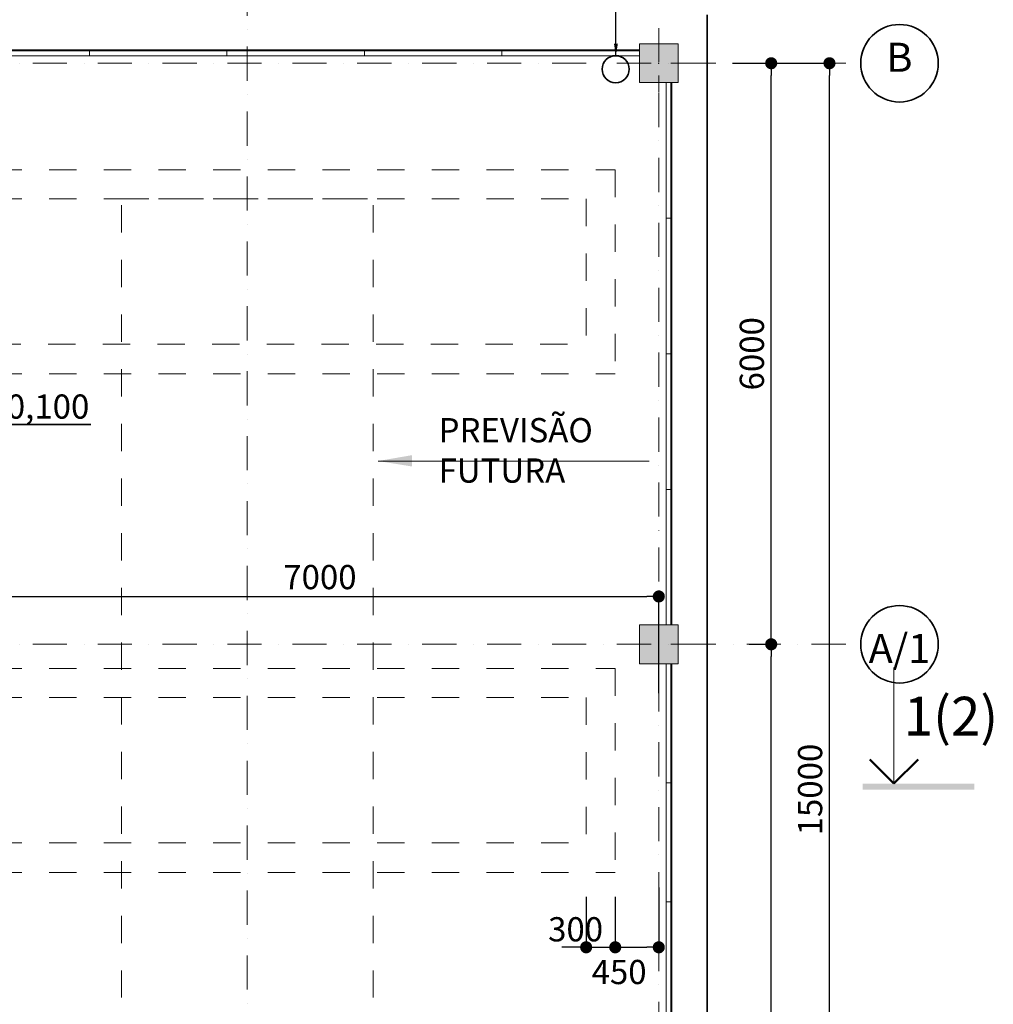
# Model space of a CAD drawing. Extents: x -707948 to 84597, y -210785 to 108925.
# Drawn here: x 55392 to 65448, y 41178 to 51346 of the extents above; entities that cross this region are included whole.
import ezdxf

# ---------------------------------------------------------------- set-up
doc = ezdxf.new("R2010")
doc.units = 0
doc.header["$MEASUREMENT"] = 0
doc.linetypes.add('OO_EOIOIEOE_IAY', pattern=[670.277762, 352.777767, -176.388884, 0, -141.111112])
doc.linetypes.add('Штриховая', pattern=[564.444447, 282.222223, -282.222223])
for name, color, linetype, lineweight in [('A-NDIM-7-015 TX-02', 7, 'Continuous', 15), ('A-TXT-GERAL-02', 7, 'Continuous', 20), ('Columns_Ном_пера__1', 7, 'Continuous', 20), ('Line_Ном_пера__1', 7, 'Continuous', 20), ('metal_Ном_пера__1', 7, 'Continuous', 20), ('metal_Ном_пера__3', 7, 'Continuous', 35), ('metal_Ном_пера__5', 7, 'Continuous', 50), ('Лестница_Ном_пера__3', 7, 'Continuous', 35), ('Мебель и оборудование_Ном_пера__1', 7, 'Continuous', 20), ('Мебель и оборудование_Ном_пера__18', 7, 'Continuous', 13), ('Междуэтажные перекрытия_Ном_пера__1', 7, 'Continuous', 20), ('Наружные стены_Ном_пера__1', 7, 'Continuous', 20), ('Наружные стены_Ном_пера__12', 7, 'Continuous', 35), ('Размерные цепочки_Ном_пера__1', 7, 'Continuous', 20), ('Размерные цепочки_Ном_пера__3', 7, 'Continuous', 35), ('Текст_Ном_пера__33', 7, 'Continuous', 20), ('Тексты_Ном_пера__33', 7, 'Continuous', 20)]:
    doc.layers.add(name, color=color, linetype=linetype, lineweight=lineweight)
for name, color, linetype in [('metal', 7, 'Continuous'), ('Наружные стены', 7, 'Continuous'), ('Размерные цепочки', 7, 'Continuous')]:
    doc.layers.add(name, color=color, linetype=linetype)
doc.styles.add('Arial', font='arial.ttf')
doc.styles.add('ROMANS', font='ROMANS.shx')
doc.styles.add('СГЕНЕРИР_СТИЛЬ_1', font='txt')
doc.dimstyles.new('СГЕНЕРИР_СТИЛЬ__1', dxfattribs={"dimtxt": 250, "dimasz": 125, "dimexe": 0.25, "dimexo": 250, "dimgap": 75, "dimtad": 1, "dimdec": 0, "dimzin": 0, "dimdsep": 46, "dimtxsty": 'ROMANS', "dimblk": 'DOT', "dimcen": 250, "dimclrt": 256, "dimadec": 0, "dimazin": 0, "dimtfac": 1, "dimtdec": 0, "dimtmove": 2, "dimatfit": 3, "dimfxl": 0, "dimtolj": 1, "dimtzin": 0, "dimarcsym": 0})

# ---------------------------------------------------------------- blocks, each defined once
blk = doc.blocks.new('Жалюз. решетка прямоугольн_46', base_point=(26926, 17272))
at = {"layer": 'Мебель и оборудование_Ном_пера__18', "linetype": 'Continuous'}
for p, q in [((26926, 17272), (26926, 15872)), ((26986, 17272), (26926, 17272)), ((26976, 17272), (26976, 15872)), ((26986, 15872), (26986, 17272)), ((26926, 15872), (26986, 15872))]:
    blk.add_line(p, q, dxfattribs=at)
blk = doc.blocks.new('Жалюз. решетка прямоугольн_47', base_point=(26926, 15872))
at = {"layer": 'Мебель и оборудование_Ном_пера__18', "linetype": 'Continuous'}
for p, q in [((26926, 15872), (26926, 14472)), ((26986, 15872), (26926, 15872)), ((26976, 15872), (26976, 14472)), ((26986, 14472), (26986, 15872)), ((26926, 14472), (26986, 14472))]:
    blk.add_line(p, q, dxfattribs=at)
blk = doc.blocks.new('Жалюз. решетка прямоугольн_48', base_point=(26926, 14472))
at = {"layer": 'Мебель и оборудование_Ном_пера__18', "linetype": 'Continuous'}
for p, q in [((26926, 14472), (26926, 13072)), ((26986, 14472), (26926, 14472)), ((26976, 14472), (26976, 13072)), ((26986, 13072), (26986, 14472)), ((26926, 13072), (26986, 13072))]:
    blk.add_line(p, q, dxfattribs=at)
blk = doc.blocks.new('Жалюз. решетка прямоугольн_49', base_point=(26926, 13072))
at = {"layer": 'Мебель и оборудование_Ном_пера__18', "linetype": 'Continuous'}
for p, q in [((26926, 13072), (26926, 11672)), ((26986, 13072), (26926, 13072)), ((26976, 13072), (26976, 11672)), ((26986, 11672), (26986, 13072)), ((26926, 11672), (26986, 11672))]:
    blk.add_line(p, q, dxfattribs=at)
blk = doc.blocks.new('Жалюз. решетка прямоугольн_50', base_point=(26926, 11272))
at = {"layer": 'Мебель и оборудование_Ном_пера__18', "linetype": 'Continuous'}
for p, q in [((26926, 11272), (26926, 10043)), ((26986, 11272), (26926, 11272)), ((26976, 11272), (26976, 10043)), ((26986, 10043), (26986, 11272)), ((26926, 10043), (26986, 10043))]:
    blk.add_line(p, q, dxfattribs=at)
blk = doc.blocks.new('Жалюз. решетка прямоугольн_51', base_point=(26926, 10043))
at = {"layer": 'Мебель и оборудование_Ном_пера__18', "linetype": 'Continuous'}
for p, q in [((26926, 10043), (26926, 8814)), ((26986, 10043), (26926, 10043)), ((26976, 10043), (26976, 8814)), ((26986, 8814), (26986, 10043)), ((26926, 8814), (26986, 8814))]:
    blk.add_line(p, q, dxfattribs=at)
blk = doc.blocks.new('Жалюз. решетка прямоугольн_52', base_point=(26926, 8814))
at = {"layer": 'Мебель и оборудование_Ном_пера__18', "linetype": 'Continuous'}
for p, q in [((26926, 8814), (26926, 7585)), ((26986, 8814), (26926, 8814)), ((26976, 8814), (26976, 7585)), ((26986, 7585), (26986, 8814)), ((26926, 7585), (26986, 7585))]:
    blk.add_line(p, q, dxfattribs=at)
blk = doc.blocks.new('Жалюз. решетка прямоугольн_57', base_point=(20971, 17551))
at = {"layer": 'Мебель и оборудование_Ном_пера__18', "linetype": 'Continuous'}
for p, q in [((19551, 17551), (19551, 17611)), ((19551, 17611), (20971, 17611)), ((20971, 17601), (19551, 17601)), ((20971, 17611), (20971, 17551)), ((20971, 17551), (19551, 17551))]:
    blk.add_line(p, q, dxfattribs=at)
blk = doc.blocks.new('Жалюз. решетка прямоугольн_58', base_point=(22391, 17551))
at = {"layer": 'Мебель и оборудование_Ном_пера__18', "linetype": 'Continuous'}
for p, q in [((20971, 17551), (20971, 17611)), ((20971, 17611), (22391, 17611)), ((22391, 17601), (20971, 17601)), ((22391, 17611), (22391, 17551)), ((22391, 17551), (20971, 17551))]:
    blk.add_line(p, q, dxfattribs=at)
blk = doc.blocks.new('Жалюз. решетка прямоугольн_59', base_point=(23811, 17551))
at = {"layer": 'Мебель и оборудование_Ном_пера__18', "linetype": 'Continuous'}
for p, q in [((22391, 17551), (22391, 17611)), ((22391, 17611), (23811, 17611)), ((23811, 17601), (22391, 17601)), ((23811, 17611), (23811, 17551)), ((23811, 17551), (22391, 17551))]:
    blk.add_line(p, q, dxfattribs=at)
blk = doc.blocks.new('Жалюз. решетка прямоугольн_60', base_point=(25231, 17551))
at = {"layer": 'Мебель и оборудование_Ном_пера__18', "linetype": 'Continuous'}
for p, q in [((23811, 17551), (23811, 17611)), ((23811, 17611), (25231, 17611)), ((25231, 17601), (23811, 17601)), ((25231, 17611), (25231, 17551)), ((25231, 17551), (23811, 17551))]:
    blk.add_line(p, q, dxfattribs=at)
blk = doc.blocks.new('Жалюз. решетка прямоугольн_61', base_point=(26651, 17551))
at = {"layer": 'Мебель и оборудование_Ном_пера__18', "linetype": 'Continuous'}
for p, q in [((25231, 17551), (25231, 17611)), ((25231, 17611), (26651, 17611)), ((26651, 17601), (25231, 17601)), ((26651, 17611), (26651, 17551)), ((26651, 17551), (25231, 17551))]:
    blk.add_line(p, q, dxfattribs=at)
blk = doc.blocks.new('Жалюз. решетка прямоугольн_127', base_point=(20971, 17551))
at = {"layer": 'Мебель и оборудование_Ном_пера__18', "linetype": 'Continuous'}
for p, q in [((19551, 17551), (19551, 17611)), ((19551, 17611), (20971, 17611)), ((20971, 17601), (19551, 17601)), ((20971, 17611), (20971, 17551)), ((20971, 17551), (19551, 17551))]:
    blk.add_line(p, q, dxfattribs=at)
blk = doc.blocks.new('Жалюз. решетка прямоугольн_128', base_point=(22391, 17551))
at = {"layer": 'Мебель и оборудование_Ном_пера__18', "linetype": 'Continuous'}
for p, q in [((20971, 17551), (20971, 17611)), ((20971, 17611), (22391, 17611)), ((22391, 17601), (20971, 17601)), ((22391, 17611), (22391, 17551)), ((22391, 17551), (20971, 17551))]:
    blk.add_line(p, q, dxfattribs=at)
blk = doc.blocks.new('Жалюз. решетка прямоугольн_129', base_point=(23811, 17551))
at = {"layer": 'Мебель и оборудование_Ном_пера__18', "linetype": 'Continuous'}
for p, q in [((22391, 17551), (22391, 17611)), ((22391, 17611), (23811, 17611)), ((23811, 17601), (22391, 17601)), ((23811, 17611), (23811, 17551)), ((23811, 17551), (22391, 17551))]:
    blk.add_line(p, q, dxfattribs=at)
blk = doc.blocks.new('Жалюз. решетка прямоугольн_130', base_point=(25231, 17551))
at = {"layer": 'Мебель и оборудование_Ном_пера__18', "linetype": 'Continuous'}
for p, q in [((23811, 17551), (23811, 17611)), ((23811, 17611), (25231, 17611)), ((25231, 17601), (23811, 17601)), ((25231, 17611), (25231, 17551)), ((25231, 17551), (23811, 17551))]:
    blk.add_line(p, q, dxfattribs=at)
blk = doc.blocks.new('Жалюз. решетка прямоугольн_131', base_point=(26651, 17551))
at = {"layer": 'Мебель и оборудование_Ном_пера__18', "linetype": 'Continuous'}
for p, q in [((25231, 17551), (25231, 17611)), ((25231, 17611), (26651, 17611)), ((26651, 17601), (25231, 17601)), ((26651, 17611), (26651, 17551)), ((26651, 17551), (25231, 17551))]:
    blk.add_line(p, q, dxfattribs=at)
blk = doc.blocks.new('Жалюз. решетка прямоугольн_178', base_point=(26926, 17272))
at = {"layer": 'Мебель и оборудование_Ном_пера__18', "linetype": 'Continuous'}
for p, q in [((26926, 17272), (26926, 15872)), ((26986, 17272), (26926, 17272)), ((26976, 17272), (26976, 15872)), ((26986, 15872), (26986, 17272)), ((26926, 15872), (26986, 15872))]:
    blk.add_line(p, q, dxfattribs=at)
blk = doc.blocks.new('Жалюз. решетка прямоугольн_179', base_point=(26926, 15872))
at = {"layer": 'Мебель и оборудование_Ном_пера__18', "linetype": 'Continuous'}
for p, q in [((26926, 15872), (26926, 14472)), ((26986, 15872), (26926, 15872)), ((26976, 15872), (26976, 14472)), ((26986, 14472), (26986, 15872)), ((26926, 14472), (26986, 14472))]:
    blk.add_line(p, q, dxfattribs=at)
blk = doc.blocks.new('Жалюз. решетка прямоугольн_180', base_point=(26926, 14472))
at = {"layer": 'Мебель и оборудование_Ном_пера__18', "linetype": 'Continuous'}
for p, q in [((26926, 14472), (26926, 13072)), ((26986, 14472), (26926, 14472)), ((26976, 14472), (26976, 13072)), ((26986, 13072), (26986, 14472)), ((26926, 13072), (26986, 13072))]:
    blk.add_line(p, q, dxfattribs=at)
blk = doc.blocks.new('Жалюз. решетка прямоугольн_181', base_point=(26926, 13072))
at = {"layer": 'Мебель и оборудование_Ном_пера__18', "linetype": 'Continuous'}
for p, q in [((26926, 13072), (26926, 11672)), ((26986, 13072), (26926, 13072)), ((26976, 13072), (26976, 11672)), ((26986, 11672), (26986, 13072)), ((26926, 11672), (26986, 11672))]:
    blk.add_line(p, q, dxfattribs=at)
blk = doc.blocks.new('Жалюз. решетка прямоугольн_182', base_point=(26926, 11272))
at = {"layer": 'Мебель и оборудование_Ном_пера__18', "linetype": 'Continuous'}
for p, q in [((26926, 11272), (26926, 10043)), ((26986, 11272), (26926, 11272)), ((26976, 11272), (26976, 10043)), ((26986, 10043), (26986, 11272)), ((26926, 10043), (26986, 10043))]:
    blk.add_line(p, q, dxfattribs=at)
blk = doc.blocks.new('Жалюз. решетка прямоугольн_183', base_point=(26926, 10043))
at = {"layer": 'Мебель и оборудование_Ном_пера__18', "linetype": 'Continuous'}
for p, q in [((26926, 10043), (26926, 8814)), ((26986, 10043), (26926, 10043)), ((26976, 10043), (26976, 8814)), ((26986, 8814), (26986, 10043)), ((26926, 8814), (26986, 8814))]:
    blk.add_line(p, q, dxfattribs=at)
blk = doc.blocks.new('Жалюз. решетка прямоугольн_184', base_point=(26926, 8814))
at = {"layer": 'Мебель и оборудование_Ном_пера__18', "linetype": 'Continuous'}
for p, q in [((26926, 8814), (26926, 7585)), ((26986, 8814), (26926, 8814)), ((26976, 8814), (26976, 7585)), ((26986, 7585), (26986, 8814)), ((26926, 7585), (26986, 7585))]:
    blk.add_line(p, q, dxfattribs=at)
blk = doc.blocks.new('Линия_540', base_point=(-26271, 17472))
at = {"layer": 'Наружные стены_Ном_пера__1', "linetype": 'OO_EOIOIEOE_IAY'}
blk.add_line((-25871, 17472), (28937, 17472), dxfattribs=at)
at = {"layer": 'Наружные стены_Ном_пера__12', "linetype": 'Continuous'}
blk.add_circle((29337, 17472), 400, dxfattribs=at)
blk = doc.blocks.new('Линия_563', base_point=(26851, -7051))
at = {"layer": 'Наружные стены_Ном_пера__1', "linetype": 'OO_EOIOIEOE_IAY'}
blk.add_line((26851, -6651), (26851, 20742), dxfattribs=at)
blk = doc.blocks.new('Линия_616', base_point=(31505, 10034))
at = {"layer": 'metal_Ном_пера__1', "linetype": 'Continuous'}
blk.add_line((31505, 10034), (31505, 11233), dxfattribs=at)
at = {"layer": 'metal_Ном_пера__5', "linetype": 'Continuous'}
for q in [(31255, 10284), (31755, 10284)]:
    blk.add_line((31505, 10034), q, dxfattribs=at)
blk = doc.blocks.new('Линия_618', base_point=(-26271, 11472))
at = {"layer": 'Наружные стены_Ном_пера__1', "linetype": 'OO_EOIOIEOE_IAY'}
blk.add_line((-25871, 11472), (28937, 11472), dxfattribs=at)
at = {"layer": 'Наружные стены_Ном_пера__12', "linetype": 'Continuous'}
blk.add_circle((29337, 11472), 400, dxfattribs=at)
blk = doc.blocks.new('_Dot')
at = {"color": 0, "linetype": 'ByBlock', "lineweight": -2}
blk.add_line((-0.5, 0), (-1, 0), dxfattribs=at)
at = {"color": 0, "linetype": 'ByBlock', "const_width": 0.5}
blk.add_lwpolyline([(-0.25, 0, 1), (0.25, 0, 1)], format="xyb", close=True, dxfattribs=at)
blk = doc.blocks.new('*D243')
at = {"layer": 'DEFPOINTS', "color": 0, "linetype": 'Continuous'}
for p in [(61681, 50896), (63756, 50896), (61474, 35896)]:
    blk.add_point(p, dxfattribs=at)
at = {"layer": 'Размерные цепочки', "color": 0, "linetype": 'Continuous', "lineweight": -2}
for p, q in [((62756, 50896), (63756, 50896)), ((63756, 36021), (63756, 50771)), ((62756, 35896), (63756, 35896))]:
    blk.add_line(p, q, dxfattribs=at)
at = {"layer": 'Размерные цепочки', "color": 0, "linetype": 'Continuous', "lineweight": -2, "xscale": 125, "yscale": 125, "zscale": 125}
for p, rotation in [((63756, 50896), 90), ((63756, 35896), 270)]:
    blk.add_blockref('_Dot', p, dxfattribs=dict(at, rotation=rotation))
at = {"layer": 'Размерные цепочки', "linetype": 'Continuous', "insert": (63556, 43396), "char_height": 250, "attachment_point": 5, "rotation": 90, "style": 'ROMANS'}
blk.add_mtext('\\A1;15000', dxfattribs=at)
blk = doc.blocks.new('*D258')
at = {"layer": 'DEFPOINTS', "color": 0, "linetype": 'Continuous'}
for p in [(61993, 45390), (54993, 44346), (61993, 32509)]:
    blk.add_point(p, dxfattribs=at)
at = {"layer": 'Размерные цепочки', "color": 0, "linetype": 'Continuous', "lineweight": -2}
for p, q in [((54993, 44596), (54993, 45390)), ((55118, 45390), (61868, 45390)), ((61993, 44390), (61993, 45390))]:
    blk.add_line(p, q, dxfattribs=at)
at = {"layer": 'Размерные цепочки', "color": 0, "linetype": 'Continuous', "lineweight": -2, "xscale": 125, "yscale": 125, "zscale": 125, "rotation": 180}
blk.add_blockref('_Dot', (54993, 45390), dxfattribs=at)
at = {"layer": 'Размерные цепочки', "color": 0, "linetype": 'Continuous', "lineweight": -2, "xscale": 125, "yscale": 125, "zscale": 125}
blk.add_blockref('_Dot', (61993, 45390), dxfattribs=at)
at = {"layer": 'Размерные цепочки', "linetype": 'Continuous', "insert": (58493, 45590), "char_height": 250, "attachment_point": 5, "style": 'ROMANS'}
blk.add_mtext('\\A1;7000', dxfattribs=at)
blk = doc.blocks.new('*D265')
at = {"layer": 'DEFPOINTS', "color": 0, "linetype": 'Continuous'}
for p in [(62677, 44896), (63154, 44896), (63423, 35896)]:
    blk.add_point(p, dxfattribs=at)
at = {"layer": 'Размерные цепочки', "color": 0, "linetype": 'Continuous', "lineweight": -2}
for p, q in [((62927, 44896), (63154, 44896)), ((63154, 36021), (63154, 44771)), ((63173, 35896), (63154, 35896))]:
    blk.add_line(p, q, dxfattribs=at)
at = {"layer": 'Размерные цепочки', "color": 0, "linetype": 'Continuous', "lineweight": -2, "xscale": 125, "yscale": 125, "zscale": 125}
for p, rotation in [((63154, 44896), 90), ((63154, 35896), 270)]:
    blk.add_blockref('_Dot', p, dxfattribs=dict(at, rotation=rotation))
at = {"layer": 'Размерные цепочки', "linetype": 'Continuous', "insert": (62954, 40396), "char_height": 250, "attachment_point": 5, "rotation": 90, "style": 'ROMANS'}
blk.add_mtext('\\A1;9000', dxfattribs=at)
blk = doc.blocks.new('*D266')
at = {"layer": 'DEFPOINTS', "color": 0, "linetype": 'Continuous'}
for p in [(63154, 50896), (63423, 50896), (62677, 44896)]:
    blk.add_point(p, dxfattribs=at)
at = {"layer": 'Размерные цепочки', "color": 0, "linetype": 'Continuous', "lineweight": -2}
for p, q in [((63173, 50896), (63154, 50896)), ((63154, 45021), (63154, 50771)), ((62927, 44896), (63154, 44896))]:
    blk.add_line(p, q, dxfattribs=at)
at = {"layer": 'Размерные цепочки', "color": 0, "linetype": 'Continuous', "lineweight": -2, "xscale": 125, "yscale": 125, "zscale": 125}
for p, rotation in [((63154, 50896), 90), ((63154, 44896), 270)]:
    blk.add_blockref('_Dot', p, dxfattribs=dict(at, rotation=rotation))
at = {"layer": 'Размерные цепочки', "linetype": 'Continuous', "insert": (62954, 47896), "char_height": 250, "attachment_point": 5, "rotation": 90, "style": 'ROMANS'}
blk.add_mtext('\\A1;6000', dxfattribs=at)
blk = doc.blocks.new('Линейный размер_24', base_point=(19628, 12992))
at = {"layer": 'Размерные цепочки_Ном_пера__1', "linetype": 'Continuous'}
for q in [(19403, 12992), (19853, 12992)]:
    blk.add_line((19628, 12992), q, dxfattribs=at)
at = {"layer": 'Размерные цепочки_Ном_пера__3', "linetype": 'Continuous'}
for p, q in [((19628, 12992), (19628, 13742)), ((19628, 13742), (20984, 13742)), ((19628, 12992), (19454, 13292)), ((19802, 13292), (19628, 12992))]:
    blk.add_line(p, q, dxfattribs=at)
at = {"layer": 'Размерные цепочки_Ном_пера__1', "insert": (19928, 14052), "char_height": 250, "attachment_point": 1, "style": 'СГЕНЕРИР_СТИЛЬ_1'}
blk.add_mtext('{+0,100}', dxfattribs=at)
blk = doc.blocks.new('*D321')
at = {"layer": 'DEFPOINTS', "color": 0, "linetype": 'Continuous'}
for p in [(61243, 42538), (61543, 42538), (61543, 41767)]:
    blk.add_point(p, dxfattribs=at)
at = {"layer": 'Размерные цепочки', "color": 0, "linetype": 'Continuous', "lineweight": -2}
for p, q in [((61243, 42288), (61243, 41767)), ((61543, 42288), (61543, 41767)), ((61118, 41767), (60993, 41767)), ((61243, 41767), (61543, 41767)), ((61668, 41767), (61793, 41767))]:
    blk.add_line(p, q, dxfattribs=at)
at = {"layer": 'Размерные цепочки', "color": 0, "linetype": 'Continuous', "lineweight": -2, "xscale": 125, "yscale": 125, "zscale": 125}
blk.add_blockref('_Dot', (61243, 41767), dxfattribs=at)
at = {"layer": 'Размерные цепочки', "color": 0, "linetype": 'Continuous', "lineweight": -2, "xscale": 125, "yscale": 125, "zscale": 125, "rotation": 180}
blk.add_blockref('_Dot', (61543, 41767), dxfattribs=at)
at = {"layer": 'Размерные цепочки', "linetype": 'Continuous', "insert": (61134, 41953), "char_height": 250, "attachment_point": 5, "style": 'ROMANS'}
blk.add_mtext('\\A1;300', dxfattribs=at)
blk = doc.blocks.new('*D322')
at = {"layer": 'DEFPOINTS', "color": 0, "linetype": 'Continuous'}
for p in [(61993, 42635), (61543, 42538), (61993, 41767)]:
    blk.add_point(p, dxfattribs=at)
at = {"layer": 'Размерные цепочки', "color": 0, "linetype": 'Continuous', "lineweight": -2}
for p, q in [((61993, 42385), (61993, 41767)), ((61543, 42288), (61543, 41767)), ((61668, 41767), (61868, 41767))]:
    blk.add_line(p, q, dxfattribs=at)
at = {"layer": 'Размерные цепочки', "color": 0, "linetype": 'Continuous', "lineweight": -2, "xscale": 125, "yscale": 125, "zscale": 125, "rotation": 180}
blk.add_blockref('_Dot', (61543, 41767), dxfattribs=at)
at = {"layer": 'Размерные цепочки', "color": 0, "linetype": 'Continuous', "lineweight": -2, "xscale": 125, "yscale": 125, "zscale": 125}
blk.add_blockref('_Dot', (61993, 41767), dxfattribs=at)
at = {"layer": 'Размерные цепочки', "linetype": 'Continuous', "insert": (61583, 41512), "char_height": 250, "attachment_point": 5, "style": 'ROMANS'}
blk.add_mtext('\\A1;450', dxfattribs=at)

msp = doc.modelspace()

# ---------------------------------------------------------------- hatches: boundary and pattern name
at = {"layer": 'Columns_Ном_пера__1', "linetype": 'Continuous'}
for points in [[(61793.4, 50695.8), (62193.4, 50695.8), (62193.4, 51095.8), (61793.4, 51095.8)], [(61793.4, 44695.8), (62193.4, 44695.8), (62193.4, 45095.8), (61793.4, 45095.8)]]:
    msp.add_hatch(color=256, dxfattribs=at).paths.add_polyline_path(points, flags=0)
at = {"layer": 'Наружные стены_Ном_пера__1', "linetype": 'Continuous'}
msp.add_hatch(color=256, dxfattribs=at).paths.add_polyline_path([(64098, 43457.3), (65252.6, 43457.3), (65252.6, 43395.8), (64098, 43395.8)], flags=0)

# ---------------------------------------------------------------- linework, layer by layer
at = {"layer": 'A-NDIM-7-015 TX-02'}
msp.add_solid([(59443.1, 46848.7), (59093.4, 46788.5), (59443.7, 46732.1)], dxfattribs=at)
at = {"layer": 'Columns_Ном_пера__1', "linetype": 'Continuous'}
for p, q in [((61993.4, 51020.8), (61993.4, 51195.8)), ((62193.4, 51095.8), (61793.4, 51095.8)), ((61793.4, 51095.8), (61793.4, 50695.8)), ((62193.4, 50695.8), (62193.4, 51095.8)), ((61868.4, 50895.8), (61693.4, 50895.8)), ((62118.4, 50895.8), (62293.4, 50895.8)), ((61993.4, 50770.8), (61993.4, 50595.8)), ((61793.4, 50695.8), (62193.4, 50695.8)), ((61993.4, 45020.8), (61993.4, 45195.8)), ((62193.4, 45095.8), (61793.4, 45095.8)), ((61793.4, 45095.8), (61793.4, 44695.8)), ((62193.4, 44695.8), (62193.4, 45095.8)), ((61868.4, 44895.8), (61693.4, 44895.8)), ((62118.4, 44895.8), (62293.4, 44895.8)), ((61993.4, 44770.8), (61993.4, 44595.8)), ((61793.4, 44695.8), (62193.4, 44695.8))]:
    msp.add_line(p, q, dxfattribs=at)
for p in [(61993.4, 50895.8), (61993.4, 44895.8)]:
    msp.add_point(p, dxfattribs=at)
at = {"layer": 'Line_Ном_пера__1', "linetype": 'Штриховая'}
for p, q in [((14493.4, 49795.8), (61543.4, 49795.8)), ((61543.4, 49795.8), (61543.4, 47687.8)), ((14493.4, 49495.8), (61243.4, 49495.8)), ((56443.4, 37295.8), (56443.4, 49495.8)), ((56443.4, 49495.8), (59043.4, 49495.8)), ((59043.4, 37295.8), (59043.4, 49495.8)), ((61243.4, 49495.8), (61243.4, 47995.8)), ((14482.1, 47995.8), (61243.4, 47995.8)), ((14493.4, 47687.8), (61543.4, 47687.8)), ((14493.4, 44645.8), (61543.4, 44645.8)), ((61543.4, 44645.8), (61543.4, 42537.8)), ((14493.4, 44345.8), (61243.4, 44345.8)), ((61243.4, 44345.8), (61243.4, 42845.8)), ((14493.4, 42845.8), (61243.4, 42845.8)), ((14493.4, 42537.8), (61543.4, 42537.8))]:
    msp.add_line(p, q, dxfattribs=at)
at = {"layer": 'metal_Ном_пера__3', "linetype": 'Continuous'}
msp.add_circle((61548.1, 50834.1), 140, dxfattribs=at)
at = {"layer": 'Лестница_Ном_пера__3', "linetype": 'Continuous'}
msp.add_line((62493.4, 35395.8), (62493.4, 51395.8), dxfattribs=at)
at = {"layer": 'Мебель и оборудование_Ном_пера__1', "linetype": 'Continuous'}
msp.add_line((61893.7, 46788.5), (59093.4, 46788.5), dxfattribs=at)
at = {"layer": 'Междуэтажные перекрытия_Ном_пера__1', "linetype": 'Continuous'}
msp.add_line((62493.4, 35395.8), (62493.4, 51395.8), dxfattribs=at)
at = {"layer": 'Наружные стены_Ном_пера__1', "linetype": 'OO_EOIOIEOE_IAY'}
msp.add_line((57743.4, 29262.9), (57743.4, 54985.9), dxfattribs=at)

# ---------------------------------------------------------------- block references
at = {"layer": 'metal', "linetype": 'Continuous'}
msp.add_blockref('Линия_616', (64422, 43457.3), dxfattribs=at)
at = {"layer": 'Мебель и оборудование_Ном_пера__18', "linetype": 'Continuous'}
for name, p in [('Жалюз. решетка прямоугольн_57', (56113.1, 50974.1)), ('Жалюз. решетка прямоугольн_127', (56113.1, 50974.1)), ('Жалюз. решетка прямоугольн_58', (57533.1, 50974.1)), ('Жалюз. решетка прямоугольн_128', (57533.1, 50974.1)), ('Жалюз. решетка прямоугольн_59', (58953.1, 50974.1)), ('Жалюз. решетка прямоугольн_129', (58953.1, 50974.1)), ('Жалюз. решетка прямоугольн_60', (60373.1, 50974.1)), ('Жалюз. решетка прямоугольн_130', (60373.1, 50974.1)), ('Жалюз. решетка прямоугольн_61', (61793.1, 50974.1)), ('Жалюз. решетка прямоугольн_131', (61793.1, 50974.1)), ('Жалюз. решетка прямоугольн_46', (62068.6, 50695.8)), ('Жалюз. решетка прямоугольн_178', (62068.6, 50695.8)), ('Жалюз. решетка прямоугольн_47', (62068.6, 49295.8)), ('Жалюз. решетка прямоугольн_179', (62068.6, 49295.8)), ('Жалюз. решетка прямоугольн_48', (62068.6, 47895.8)), ('Жалюз. решетка прямоугольн_180', (62068.6, 47895.8)), ('Жалюз. решетка прямоугольн_49', (62068.6, 46495.8)), ('Жалюз. решетка прямоугольн_181', (62068.6, 46495.8)), ('Жалюз. решетка прямоугольн_50', (62068.6, 44695.8)), ('Жалюз. решетка прямоугольн_182', (62068.6, 44695.8)), ('Жалюз. решетка прямоугольн_51', (62068.6, 43466.8)), ('Жалюз. решетка прямоугольн_183', (62068.6, 43466.8)), ('Жалюз. решетка прямоугольн_52', (62068.6, 42237.8)), ('Жалюз. решетка прямоугольн_184', (62068.6, 42237.8))]:
    msp.add_blockref(name, p, dxfattribs=at)
at = {"layer": 'Наружные стены', "linetype": 'OO_EOIOIEOE_IAY'}
for name, p in [('Линия_563', (61993.4, 26372.9)), ('Линия_540', (8871.3, 50895.8)), ('Линия_618', (8871.3, 44895.8))]:
    msp.add_blockref(name, p, dxfattribs=at)
at = {"layer": 'Размерные цепочки', "linetype": 'Continuous'}
msp.add_blockref('Линейный размер_24', (54770.3, 46415.8), dxfattribs=at)

# ---------------------------------------------------------------- texts
at = {"layer": 'A-TXT-GERAL-02', "linetype": 'Continuous', "insert": (59718.9, 46487.1), "char_height": 250, "attachment_point": 7, "style": 'ROMANS'}
msp.add_mtext('PREVISÃO\\PFUTURA', dxfattribs=at)
at = {"layer": 'Текст_Ном_пера__33', "linetype": 'Continuous', "insert": (64523.6, 43829), "char_height": 400, "attachment_point": 7, "style": 'Arial'}
msp.add_mtext('{1(2)}', dxfattribs=at)
at = {"layer": 'Тексты_Ном_пера__33', "linetype": 'Continuous', "char_height": 300, "attachment_point": 5, "style": 'Arial'}
for s, insert in [('B', (64478.8, 50918.6)), ('{А/1}', (64478.8, 44813.9))]:
    msp.add_mtext(s, dxfattribs=dict(at, insert=insert))

# ---------------------------------------------------------------- dimensions: what is measured, and where the dimension line sits
at = {"layer": 'Размерные цепочки', "linetype": 'Continuous'}
for base, p1, p2, picture, middle in [((63756, 50895.8), (61473.9, 35895.8), (61681.3, 50895.8), '*D243', (63556, 43395.8)), ((63153.8, 50895.8), (62676.7, 44895.8), (63423.1, 50895.8), '*D266', (62953.8, 47895.8)), ((63153.8, 44895.8), (63423.1, 35895.8), (62676.7, 44895.8), '*D265', (62953.8, 40395.8))]:
    dim = msp.add_linear_dim(base=base, p1=p1, p2=p2, angle=90, dimstyle='СГЕНЕРИР_СТИЛЬ__1', dxfattribs=at)
    dim.commit()
    dim.dimension.update_dxf_attribs({"geometry": picture, "text_midpoint": middle})
dim = msp.add_linear_dim(base=(61993.4, 45389.6), p1=(54993.4, 44345.8), p2=(61993.4, 32509.4), dimstyle='СГЕНЕРИР_СТИЛЬ__1', dxfattribs=at)
dim.commit()
dim.dimension.update_dxf_attribs({"geometry": '*D258', "text_midpoint": (58493.4, 45589.6)})
for base, p1, p2, picture, middle in [((61993.4, 41767.3), (61543.4, 42537.8), (61993.4, 42635.3), '*D322', (61582.7, 41511.9)), ((61543.4, 41767.3), (61243.4, 42537.8), (61543.4, 42537.8), '*D321', (61133.6, 41953))]:
    dim = msp.add_linear_dim(base=base, p1=p1, p2=p2, dimstyle='СГЕНЕРИР_СТИЛЬ__1', dxfattribs=at)
    dim.commit()
    dim.dimension.update_dxf_attribs({"geometry": picture, "text_midpoint": middle, "dimtype": 160})

# ---------------------------------------------------------------- leaders
at = {"layer": 'Тексты_Ном_пера__33'}
msp.add_leader([(61550.1, 50974.1), (61550.1, 52004), (17517.1, 52004)], dimstyle='СГЕНЕРИР_СТИЛЬ__1', dxfattribs=at)

doc.saveas('drawing.dxf')
